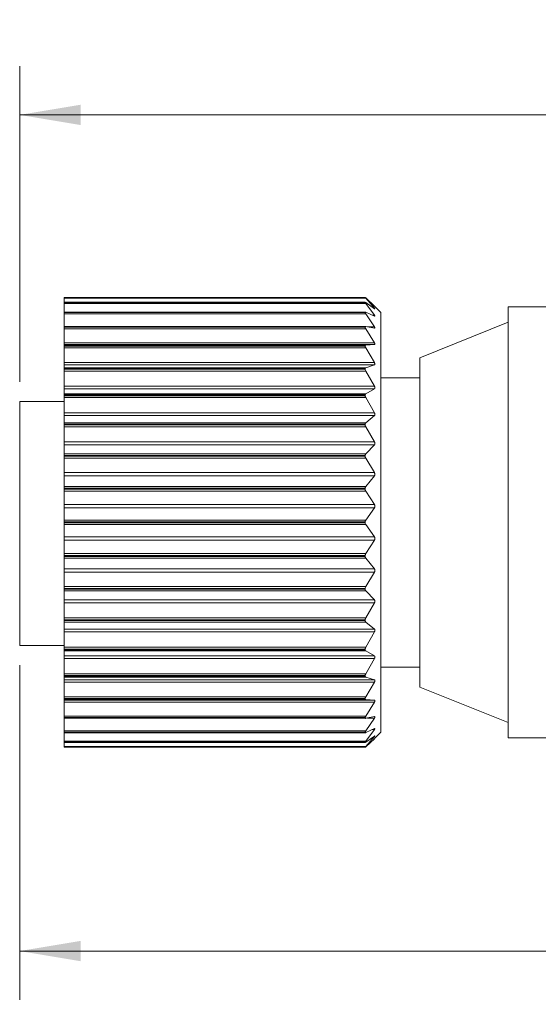
# Model space of a CAD drawing. Units: inches. Extents: x 0.4 to 16.6, y 0.2 to 10.8.
# Drawn here: x 3.6 to 4.9, y 4 to 6.5 of the extents above; entities that cross this region are included whole.
import ezdxf

# ---------------------------------------------------------------- set-up
doc = ezdxf.new("R2010")
doc.units = ezdxf.units.IN
doc.header["$MEASUREMENT"] = 0
doc.styles.add('SLDTEXTSTYLE0', font='TXT', dxfattribs={"width": 0.75})
doc.dimstyles.new('SLDDIMSTYLE0', dxfattribs={"dimtxt": 0.166667, "dimasz": 0.156, "dimexe": 0, "dimexo": 0.0625, "dimgap": 0.041667, "dimtad": 0, "dimtih": 1, "dimtoh": 1, "dimdec": 1, "dimlfac": 0.5, "dimrnd": 1e-09, "dimzin": 12, "dimdsep": 46, "dimtxsty": 'SLDTEXTSTYLE0', "dimsah": 1, "dimcen": 0.09, "dimadec": 0, "dimazin": 3, "dimtfac": 1, "dimtdec": 1, "dimtofl": 0, "dimtmove": 0, "dimatfit": 3, "dimfxl": 0, "dimfrac": 2, "dimtolj": 1, "dimtzin": 12, "dimarcsym": 0})

# ---------------------------------------------------------------- blocks, each defined once
blk = doc.blocks.new('_D')
at = {"color": 7, "linetype": 'Continuous', "lineweight": 0}
for p, q in [((11.8514, 5.047), (11.8514, 4.0408)), ((3.553, 4.8975), (3.553, 4.0408)), ((3.553, 4.1658), (7.2286, 4.1658)), ((11.8514, 4.1658), (7.5239, 4.1658))]:
    blk.add_line(p, q, dxfattribs=at)
for points in [[(3.553, 4.1658), (3.709, 4.1398), (3.709, 4.1918)], [(11.8514, 4.1658), (11.6954, 4.1918), (11.6954, 4.1398)]]:
    blk.add_solid(points, dxfattribs=at)
at = {"color": 7, "linetype": 'Continuous', "lineweight": 0, "insert": (7.3249, 4.2483), "char_height": 0.1667, "attachment_point": 1, "style": 'SLDTEXTSTYLE0'}
blk.add_mtext('L', dxfattribs=at)
blk = doc.blocks.new('_D_2')
at = {"color": 7, "linetype": 'Continuous', "lineweight": 0}
for p, q in [((5.23, 6.5485), (5.1963, 6.5485)), ((5.1963, 6.5485), (5.1963, 6.2837)), ((5.5608, 6.5485), (5.5946, 6.5485)), ((5.5946, 6.5485), (5.5946, 6.2837)), ((3.553, 5.6219), (3.553, 6.43)), ((7.097, 5.659), (7.097, 6.43)), ((3.553, 6.305), (5.0757, 6.305)), ((7.097, 6.305), (5.7152, 6.305)), ((5.1963, 6.2837), (5.23, 6.2837)), ((5.5946, 6.2837), (5.5608, 6.2837))]:
    blk.add_line(p, q, dxfattribs=at)
for points in [[(3.553, 6.305), (3.709, 6.279), (3.709, 6.331)], [(7.097, 6.305), (6.941, 6.331), (6.941, 6.279)]]:
    blk.add_solid(points, dxfattribs=at)
at = {"color": 7, "linetype": 'Continuous', "lineweight": 0, "char_height": 0.16667, "attachment_point": 1, "style": 'SLDTEXTSTYLE0'}
for s, insert in [('45', (5.2723, 6.4986, 0.0079)), ('1.8', (5.2416, 6.2426, 0.0079))]:
    blk.add_mtext(s, dxfattribs=dict(at, insert=insert))

msp = doc.modelspace()

# ---------------------------------------------------------------- linework, layer by layer
at = {"color": 7, "linetype": 'Continuous', "lineweight": 15}
for p, q in [((4.4371, 5.838), (3.667, 5.838)), ((4.437, 5.838), (3.667, 5.838)), ((3.667, 5.8378), (3.667, 5.838)), ((3.667, 5.838), (3.667, 5.838)), ((3.667, 5.8378), (4.437, 5.8378)), ((3.667, 5.8359), (3.667, 5.8378)), ((4.4386, 5.8359), (3.667, 5.8359)), ((3.667, 5.8255), (3.667, 5.8359)), ((4.4373, 5.8255), (3.667, 5.8255)), ((3.667, 5.8253), (3.667, 5.8255)), ((4.437, 5.8253), (3.667, 5.8253)), ((3.667, 5.8248), (3.667, 5.8253)), ((3.667, 5.8248), (4.437, 5.8248)), ((3.667, 5.8222), (3.667, 5.8248)), ((4.4386, 5.8222), (3.667, 5.8222)), ((3.667, 5.8006), (3.667, 5.8222)), ((4.437, 5.8378), (4.437, 5.838)), ((4.437, 5.8248), (4.437, 5.8253)), ((4.4606, 5.8159), (4.4386, 5.8368)), ((4.4386, 5.8359), (4.4606, 5.8104)), ((4.4606, 5.8091), (4.4386, 5.8248)), ((4.4386, 5.8222), (4.4606, 5.7926)), ((4.4376, 5.8006), (3.667, 5.8006)), ((3.667, 5.8), (3.667, 5.8006)), ((4.437, 5.8), (3.667, 5.8)), ((3.667, 5.7992), (3.667, 5.8)), ((3.667, 5.7992), (4.437, 5.7992)), ((3.667, 5.796), (3.667, 5.7992)), ((4.4386, 5.796), (3.667, 5.796)), ((3.667, 5.7638), (3.667, 5.796)), ((4.437, 5.7992), (4.437, 5.8)), ((4.4606, 5.7901), (4.4386, 5.8003)), ((4.4386, 5.796), (4.4606, 5.763)), ((4.477, 5.7995), (4.4618, 5.8147)), ((4.477, 5.2625), (4.477, 5.7995)), ((5.3648, 5.8137), (4.803, 5.8137)), ((4.803, 5.7719), (4.803, 5.8137)), ((4.803, 5.7743), (4.577, 5.6838)), ((4.803, 4.7113), (4.803, 5.7719)), ((4.4381, 5.7638), (3.667, 5.7638)), ((3.667, 5.7628), (3.667, 5.7638)), ((4.437, 5.7628), (3.667, 5.7628)), ((3.667, 5.7616), (3.667, 5.7628)), ((3.667, 5.7616), (4.437, 5.7616)), ((3.667, 5.7579), (3.667, 5.7616)), ((4.4386, 5.7579), (3.667, 5.7579)), ((3.667, 5.7221), (3.667, 5.7579)), ((4.437, 5.7616), (4.437, 5.7628)), ((4.4606, 5.7593), (4.4386, 5.7638)), ((4.4386, 5.7579), (4.4606, 5.7221)), ((3.667, 5.7221), (4.4606, 5.7221)), ((3.667, 5.7174), (3.667, 5.7221)), ((4.4606, 5.7174), (3.667, 5.7174)), ((3.667, 5.716), (3.667, 5.7174)), ((3.667, 5.716), (4.4386, 5.716)), ((3.667, 5.7143), (3.667, 5.716)), ((4.437, 5.7143), (3.667, 5.7143)), ((3.667, 5.7129), (3.667, 5.7143)), ((3.667, 5.7129), (4.437, 5.7129)), ((3.667, 5.7088), (3.667, 5.7129)), ((4.4386, 5.7088), (3.667, 5.7088)), ((3.667, 5.6711), (3.667, 5.7088)), ((4.437, 5.7129), (4.437, 5.7143)), ((4.4606, 5.7174), (4.4386, 5.716)), ((4.4386, 5.7088), (4.4606, 5.6711)), ((3.667, 5.6711), (4.4606, 5.6711)), ((3.667, 5.6653), (3.667, 5.6711)), ((4.577, 5.6518), (4.577, 5.6838)), ((4.4606, 5.6653), (3.667, 5.6653)), ((3.667, 5.6582), (3.667, 5.6653)), ((3.667, 5.6582), (4.4386, 5.6582)), ((3.667, 5.6558), (3.667, 5.6582)), ((4.437, 5.6558), (3.667, 5.6558)), ((3.667, 5.6541), (3.667, 5.6558)), ((3.667, 5.6541), (4.437, 5.6541)), ((3.667, 5.6496), (3.667, 5.6541)), ((4.4386, 5.6496), (3.667, 5.6496)), ((3.667, 5.6108), (3.667, 5.6496)), ((4.437, 5.6541), (4.437, 5.6558)), ((4.4606, 5.6653), (4.4386, 5.6582)), ((4.4386, 5.6496), (4.4606, 5.6108)), ((4.577, 4.8412), (4.577, 5.6518)), ((4.577, 5.6325), (4.477, 5.6325)), ((3.667, 5.6108), (4.4606, 5.6108)), ((3.667, 5.6043), (3.667, 5.6108)), ((4.4606, 5.6043), (3.667, 5.6043)), ((3.667, 5.5915), (3.667, 5.6043)), ((4.4606, 5.6043), (4.4386, 5.5915)), ((3.667, 5.5719), (3.553, 5.5719)), ((3.553, 4.9475), (3.553, 5.5719)), ((3.667, 5.5915), (4.4386, 5.5915)), ((3.667, 5.5885), (3.667, 5.5915)), ((4.437, 5.5885), (3.667, 5.5885)), ((3.667, 5.5866), (3.667, 5.5885)), ((3.667, 5.5866), (4.437, 5.5866)), ((3.667, 5.5818), (3.667, 5.5866)), ((4.4386, 5.5818), (3.667, 5.5818)), ((3.667, 5.5429), (3.667, 5.5818)), ((4.437, 5.5866), (4.437, 5.5885)), ((4.4386, 5.5818), (4.4606, 5.5429)), ((3.667, 5.5429), (4.4606, 5.5429)), ((3.667, 5.5356), (3.667, 5.5429)), ((4.4606, 5.5356), (3.667, 5.5356)), ((3.667, 5.5174), (3.667, 5.5356)), ((3.667, 5.5174), (4.4386, 5.5174)), ((3.667, 5.5139), (3.667, 5.5174)), ((4.4606, 5.5356), (4.4386, 5.5174)), ((4.437, 5.5139), (3.667, 5.5139)), ((3.667, 5.5118), (3.667, 5.5139)), ((3.667, 5.5118), (4.437, 5.5118)), ((3.667, 5.5069), (3.667, 5.5118)), ((4.4386, 5.5069), (3.667, 5.5069)), ((3.667, 5.4686), (3.667, 5.5069)), ((4.437, 5.5118), (4.437, 5.5139)), ((4.4386, 5.5069), (4.4606, 5.4686)), ((3.667, 5.4686), (4.4606, 5.4686)), ((3.667, 5.4608), (3.667, 5.4686)), ((4.4606, 5.4608), (3.667, 5.4608)), ((3.667, 5.4377), (3.667, 5.4608)), ((4.4606, 5.4608), (4.4386, 5.4377)), ((3.667, 5.4377), (4.4386, 5.4377)), ((3.667, 5.4337), (3.667, 5.4377)), ((4.437, 5.4337), (3.667, 5.4337)), ((3.667, 5.4315), (3.667, 5.4337)), ((3.667, 5.4315), (4.437, 5.4315)), ((3.667, 5.4265), (3.667, 5.4315)), ((4.4386, 5.4265), (3.667, 5.4265)), ((3.667, 5.3898), (3.667, 5.4265)), ((4.437, 5.4315), (4.437, 5.4337)), ((4.4386, 5.4265), (4.4606, 5.3898)), ((3.667, 5.3898), (4.4606, 5.3898)), ((3.667, 5.3815), (3.667, 5.3898)), ((4.4606, 5.3815), (3.667, 5.3815)), ((3.667, 5.354), (3.667, 5.3815)), ((4.4606, 5.3815), (4.4386, 5.354)), ((3.667, 5.354), (4.4386, 5.354)), ((3.667, 5.3496), (3.667, 5.354)), ((4.437, 5.3496), (3.667, 5.3496)), ((3.667, 5.3474), (3.667, 5.3496)), ((3.667, 5.3474), (4.437, 5.3474)), ((3.667, 5.3425), (3.667, 5.3474)), ((4.4386, 5.3425), (3.667, 5.3425)), ((3.667, 5.3081), (3.667, 5.3425)), ((4.437, 5.3474), (4.437, 5.3496)), ((4.4386, 5.3425), (4.4606, 5.3081)), ((3.667, 5.3081), (4.4606, 5.3081)), ((3.667, 5.2997), (3.667, 5.3081)), ((4.4606, 5.2997), (3.667, 5.2997)), ((3.667, 5.2683), (3.667, 5.2997)), ((4.4606, 5.2997), (4.4386, 5.2683)), ((3.667, 5.2683), (4.4386, 5.2683)), ((3.667, 5.2637), (3.667, 5.2683)), ((3.667, 5.2613), (3.667, 5.2637)), ((4.437, 5.2637), (3.667, 5.2637)), ((3.667, 5.2613), (4.437, 5.2613)), ((3.667, 5.2567), (3.667, 5.2613)), ((4.4386, 5.2567), (3.667, 5.2567)), ((3.667, 5.2253), (3.667, 5.2567)), ((4.437, 5.2613), (4.437, 5.2637)), ((4.4386, 5.2567), (4.4606, 5.2253)), ((4.477, 4.7255), (4.477, 5.2625)), ((3.667, 5.2253), (4.4606, 5.2253)), ((3.667, 5.2169), (3.667, 5.2253)), ((4.4606, 5.2169), (3.667, 5.2169)), ((3.667, 5.1825), (3.667, 5.2169)), ((4.4606, 5.2169), (4.4386, 5.1825)), ((3.667, 5.1825), (4.4386, 5.1825)), ((3.667, 5.1776), (3.667, 5.1825)), ((4.437, 5.1776), (3.667, 5.1776)), ((3.667, 5.1754), (3.667, 5.1776)), ((3.667, 5.1754), (4.437, 5.1754)), ((3.667, 5.171), (3.667, 5.1754)), ((4.4386, 5.171), (3.667, 5.171)), ((3.667, 5.1434), (3.667, 5.171)), ((4.437, 5.1754), (4.437, 5.1776)), ((4.4386, 5.171), (4.4606, 5.1434)), ((3.667, 5.1434), (4.4606, 5.1434)), ((3.667, 5.1352), (3.667, 5.1434)), ((4.4606, 5.1352), (3.667, 5.1352)), ((3.667, 5.0985), (3.667, 5.1352)), ((4.4606, 5.1352), (4.4386, 5.0985)), ((3.667, 5.0985), (4.4386, 5.0985)), ((3.667, 5.0935), (3.667, 5.0985)), ((4.437, 5.0935), (3.667, 5.0935)), ((3.667, 5.0913), (3.667, 5.0935)), ((3.667, 5.0913), (4.437, 5.0913)), ((3.667, 5.0873), (3.667, 5.0913)), ((4.437, 5.0913), (4.437, 5.0935)), ((4.4386, 5.0873), (3.667, 5.0873)), ((3.667, 5.0642), (3.667, 5.0873)), ((3.667, 5.0642), (4.4606, 5.0642)), ((3.667, 5.0564), (3.667, 5.0642)), ((4.4386, 5.0873), (4.4606, 5.0642)), ((4.4606, 5.0564), (3.667, 5.0564)), ((3.667, 5.0181), (3.667, 5.0564)), ((4.4606, 5.0564), (4.4386, 5.0181)), ((3.667, 5.0181), (4.4386, 5.0181)), ((3.667, 5.0132), (3.667, 5.0181)), ((4.437, 5.0132), (3.667, 5.0132)), ((3.667, 5.0111), (3.667, 5.0132)), ((4.437, 5.0111), (4.437, 5.0132)), ((3.667, 5.0111), (4.437, 5.0111)), ((3.667, 5.0076), (3.667, 5.0111)), ((4.4386, 5.0076), (3.667, 5.0076)), ((3.667, 4.9894), (3.667, 5.0076)), ((3.667, 4.9894), (4.4606, 4.9894)), ((3.667, 4.9821), (3.667, 4.9894)), ((4.4386, 5.0076), (4.4606, 4.9894)), ((4.4606, 4.9821), (3.667, 4.9821)), ((3.667, 4.9432), (3.667, 4.9821)), ((4.4606, 4.9821), (4.4386, 4.9432)), ((3.553, 4.9475), (3.667, 4.9475)), ((3.667, 4.9432), (4.4386, 4.9432)), ((3.667, 4.9384), (3.667, 4.9432)), ((4.437, 4.9384), (3.667, 4.9384)), ((3.667, 4.9365), (3.667, 4.9384)), ((4.437, 4.9365), (4.437, 4.9384)), ((3.667, 4.9365), (4.437, 4.9365)), ((3.667, 4.9335), (3.667, 4.9365)), ((4.4386, 4.9335), (3.667, 4.9335)), ((3.667, 4.9207), (3.667, 4.9335)), ((3.667, 4.9207), (4.4606, 4.9207)), ((3.667, 4.9141), (3.667, 4.9207)), ((4.4606, 4.9141), (3.667, 4.9141)), ((3.667, 4.8754), (3.667, 4.9141)), ((4.4386, 4.9335), (4.4606, 4.9207)), ((4.4606, 4.9141), (4.4386, 4.8754)), ((4.477, 4.8925), (4.577, 4.8925)), ((3.667, 4.8754), (4.4386, 4.8754)), ((3.667, 4.8709), (3.667, 4.8754)), ((4.437, 4.8709), (3.667, 4.8709)), ((3.667, 4.8692), (3.667, 4.8709)), ((3.667, 4.8692), (4.437, 4.8692)), ((3.667, 4.8668), (3.667, 4.8692)), ((4.4386, 4.8668), (3.667, 4.8668)), ((3.667, 4.8597), (3.667, 4.8668)), ((4.437, 4.8692), (4.437, 4.8709)), ((4.4386, 4.8668), (4.4606, 4.8597)), ((3.667, 4.8597), (4.4606, 4.8597)), ((3.667, 4.8539), (3.667, 4.8597)), ((4.4606, 4.8539), (3.667, 4.8539)), ((3.667, 4.8162), (3.667, 4.8539)), ((4.4606, 4.8539), (4.4386, 4.8162)), ((4.577, 4.8412), (4.803, 4.7507)), ((3.667, 4.8162), (4.4386, 4.8162)), ((3.667, 4.8121), (3.667, 4.8162)), ((4.437, 4.8121), (3.667, 4.8121)), ((3.667, 4.8107), (3.667, 4.8121)), ((4.437, 4.8107), (4.437, 4.8121)), ((3.667, 4.8107), (4.437, 4.8107)), ((3.667, 4.809), (3.667, 4.8107)), ((4.4386, 4.809), (3.667, 4.809)), ((3.667, 4.8076), (3.667, 4.809)), ((3.667, 4.8076), (4.4606, 4.8076)), ((3.667, 4.8029), (3.667, 4.8076)), ((4.4606, 4.8029), (3.667, 4.8029)), ((3.667, 4.7671), (3.667, 4.8029)), ((4.4386, 4.809), (4.4606, 4.8076)), ((4.4606, 4.8029), (4.4386, 4.7671)), ((3.667, 4.7671), (4.4386, 4.7671)), ((3.667, 4.7634), (3.667, 4.7671)), ((4.437, 4.7634), (3.667, 4.7634)), ((3.667, 4.7622), (3.667, 4.7634)), ((3.667, 4.7622), (4.437, 4.7622)), ((3.667, 4.7612), (3.667, 4.7622)), ((3.667, 4.7612), (4.4381, 4.7612)), ((3.667, 4.729), (3.667, 4.7612)), ((4.437, 4.7622), (4.437, 4.7634)), ((4.4386, 4.7612), (4.4606, 4.7657)), ((4.4606, 4.762), (4.4386, 4.729)), ((3.667, 4.729), (4.4386, 4.729)), ((3.667, 4.7258), (3.667, 4.729)), ((4.437, 4.7258), (3.667, 4.7258)), ((3.667, 4.725), (3.667, 4.7258)), ((3.667, 4.725), (4.437, 4.725)), ((3.667, 4.7244), (3.667, 4.725)), ((3.667, 4.7244), (4.4376, 4.7244)), ((3.667, 4.7028), (3.667, 4.7244)), ((4.437, 4.725), (4.437, 4.7258)), ((4.4386, 4.7247), (4.4606, 4.7349)), ((4.4606, 4.7324), (4.4386, 4.7028)), ((4.4386, 4.7002), (4.4606, 4.7159)), ((4.4606, 4.7146), (4.4386, 4.6891)), ((4.4618, 4.7102), (4.477, 4.7255)), ((4.803, 4.7113), (5.3648, 4.7113)), ((3.667, 4.7028), (4.4386, 4.7028)), ((3.667, 4.7002), (3.667, 4.7028)), ((4.437, 4.7002), (3.667, 4.7002)), ((3.667, 4.6997), (3.667, 4.7002)), ((3.667, 4.6997), (4.437, 4.6997)), ((3.667, 4.6995), (3.667, 4.6997)), ((3.667, 4.6995), (4.4373, 4.6995)), ((3.667, 4.6891), (3.667, 4.6995)), ((3.667, 4.6891), (4.4386, 4.6891)), ((3.667, 4.6872), (3.667, 4.6891)), ((4.437, 4.6872), (3.667, 4.6872)), ((3.667, 4.687), (3.667, 4.6872)), ((3.667, 4.687), (4.4371, 4.687)), ((3.667, 4.687), (4.437, 4.687)), ((3.667, 4.687), (3.667, 4.687)), ((4.437, 4.6997), (4.437, 4.7002)), ((4.437, 4.687), (4.437, 4.6872)), ((4.4386, 4.6882), (4.4606, 4.7091))]:
    msp.add_line(p, q, dxfattribs=at)
at = {"color": 8, "linetype": 'Continuous', "lineweight": 15}
for p, q in [((4.4588, 5.8104), (4.4606, 5.8104)), ((4.4552, 5.7926), (4.4606, 5.7926)), ((4.4426, 5.763), (4.4606, 5.763)), ((4.4606, 4.762), (4.4426, 4.762)), ((4.4606, 4.7324), (4.4552, 4.7324)), ((4.4606, 4.7146), (4.4588, 4.7146))]:
    msp.add_line(p, q, dxfattribs=at)
at = {"color": 7, "linetype": 'Continuous', "lineweight": 15}
for points, knots in [([(4.4386, 5.8368), (4.4382, 5.837), (4.4378, 5.8373), (4.4372, 5.8381), (4.437, 5.838), (4.437, 5.838)], [0, 0, 0, 0, 0.675411, 0.984067, 1, 1, 1, 1]), ([(4.437, 5.8378), (4.4371, 5.8377), (4.4374, 5.8372), (4.438, 5.8366), (4.4384, 5.8361), (4.4386, 5.8359)], [0, 0, 0, 0, 0.210578, 0.682895, 1, 1, 1, 1]), ([(4.4386, 5.8248), (4.4383, 5.825), (4.4379, 5.8253), (4.4371, 5.8255), (4.437, 5.8253), (4.437, 5.8253)], [0, 0, 0, 0, 0.652751, 0.935288, 1, 1, 1, 1]), ([(4.437, 5.8248), (4.4371, 5.8245), (4.4373, 5.8238), (4.4379, 5.823), (4.4384, 5.8224), (4.4386, 5.8222)], [0, 0, 0, 0, 0.261754, 0.714146, 1, 1, 1, 1]), ([(4.4386, 5.8003), (4.4382, 5.8005), (4.4377, 5.8007), (4.437, 5.8004), (4.437, 5.8001), (4.437, 5.8)], [0, 0, 0, 0, 0.562429, 0.890136, 1, 1, 1, 1]), ([(4.437, 5.7992), (4.4371, 5.7988), (4.4373, 5.798), (4.4379, 5.797), (4.4384, 5.7963), (4.4386, 5.796)], [0, 0, 0, 0, 0.298289, 0.736666, 1, 1, 1, 1]), ([(4.4618, 5.8147), (4.4617, 5.8148), (4.4615, 5.815), (4.4611, 5.8154), (4.4607, 5.8158), (4.4606, 5.8159)], [0, 0, 0, 0, 0.128057, 0.615631, 1, 1, 1, 1]), ([(4.4606, 5.8104), (4.4608, 5.81), (4.4611, 5.8095), (4.462, 5.8087), (4.4615, 5.8084), (4.4611, 5.8088), (4.4607, 5.809), (4.4606, 5.8091)], [0, 0, 0, 0, 0.385904, 0.600102, 0.658863, 0.84342, 1, 1, 1, 1]), ([(4.4606, 5.7926), (4.4609, 5.7921), (4.4613, 5.7914), (4.4619, 5.7905), (4.4617, 5.7897), (4.461, 5.7899), (4.4607, 5.79), (4.4606, 5.7901)], [0, 0, 0, 0, 0.3815267, 0.6324836, 0.7385376, 0.8798805, 1, 1, 1, 1]), ([(4.4386, 5.7638), (4.4382, 5.7638), (4.4376, 5.7639), (4.437, 5.7632), (4.437, 5.7629), (4.437, 5.7628)], [0, 0, 0, 0, 0.470944, 0.865157, 1, 1, 1, 1]), ([(4.437, 5.7616), (4.4371, 5.7612), (4.4373, 5.7602), (4.4379, 5.759), (4.4384, 5.7582), (4.4386, 5.7579)], [0, 0, 0, 0, 0.324917, 0.753254, 1, 1, 1, 1]), ([(4.4606, 5.763), (4.4609, 5.7624), (4.4614, 5.7616), (4.4619, 5.7604), (4.4618, 5.7594), (4.4611, 5.7592), (4.4607, 5.7593), (4.4606, 5.7593)], [0, 0, 0, 0, 0.362785, 0.631098, 0.776254, 0.904481, 1, 1, 1, 1]), ([(4.4606, 5.7221), (4.4609, 5.7216), (4.4614, 5.7206), (4.4619, 5.7191), (4.4618, 5.718), (4.4611, 5.7175), (4.4607, 5.7174), (4.4606, 5.7174)], [0, 0, 0, 0, 0.339191, 0.612417, 0.783061, 0.916734, 1, 1, 1, 1]), ([(4.4386, 5.716), (4.4382, 5.716), (4.4374, 5.7158), (4.4371, 5.7149), (4.437, 5.7145), (4.437, 5.7143)], [0, 0, 0, 0, 0.41835, 0.856196, 1, 1, 1, 1]), ([(4.437, 5.7129), (4.4371, 5.7124), (4.4373, 5.7113), (4.4379, 5.7099), (4.4384, 5.7091), (4.4386, 5.7088)], [0, 0, 0, 0, 0.3453264, 0.7660126, 1, 1, 1, 1]), ([(4.4606, 5.6711), (4.4609, 5.6705), (4.4615, 5.6693), (4.4619, 5.6677), (4.4618, 5.6663), (4.4612, 5.6656), (4.4607, 5.6654), (4.4606, 5.6653)], [0, 0, 0, 0, 0.31607, 0.588007, 0.774876, 0.919986, 1, 1, 1, 1]), ([(4.4386, 5.6582), (4.4382, 5.658), (4.4374, 5.6576), (4.4371, 5.6565), (4.437, 5.6559), (4.437, 5.6558)], [0, 0, 0, 0, 0.397302, 0.855782, 1, 1, 1, 1]), ([(4.437, 5.6541), (4.4371, 5.6535), (4.4372, 5.6523), (4.4379, 5.6508), (4.4384, 5.6499), (4.4386, 5.6496)], [0, 0, 0, 0, 0.361734, 0.776267, 1, 1, 1, 1]), ([(4.4606, 5.6108), (4.4609, 5.6102), (4.4615, 5.609), (4.4619, 5.6072), (4.4618, 5.6057), (4.4612, 5.6047), (4.4607, 5.6044), (4.4606, 5.6043)], [0, 0, 0, 0, 0.2953253, 0.5633483, 0.7609689, 0.9181451, 1, 1, 1, 1]), ([(4.4386, 5.5915), (4.4382, 5.5912), (4.4374, 5.5906), (4.4371, 5.5894), (4.437, 5.5887), (4.437, 5.5885)], [0, 0, 0, 0, 0.392933, 0.858911, 1, 1, 1, 1]), ([(4.437, 5.5866), (4.4371, 5.5859), (4.4372, 5.5846), (4.4379, 5.5831), (4.4384, 5.5822), (4.4386, 5.5818)], [0, 0, 0, 0, 0.37552, 0.78484, 1, 1, 1, 1]), ([(4.4606, 5.5429), (4.4609, 5.5422), (4.4615, 5.5409), (4.4619, 5.539), (4.4617, 5.5373), (4.4612, 5.5362), (4.4607, 5.5357), (4.4606, 5.5356)], [0, 0, 0, 0, 0.277094, 0.5402, 0.745364, 0.913854, 1, 1, 1, 1]), ([(4.4386, 5.5174), (4.4382, 5.5171), (4.4374, 5.5162), (4.4371, 5.5149), (4.437, 5.5141), (4.437, 5.5139)], [0, 0, 0, 0, 0.396093, 0.863191, 1, 1, 1, 1]), ([(4.437, 5.5118), (4.4371, 5.5111), (4.4372, 5.5098), (4.4379, 5.5082), (4.4384, 5.5072), (4.4386, 5.5069)], [0, 0, 0, 0, 0.387556, 0.792227, 1, 1, 1, 1]), ([(4.4606, 5.4686), (4.4609, 5.468), (4.4615, 5.4667), (4.4619, 5.4646), (4.4617, 5.4628), (4.4612, 5.4616), (4.4607, 5.461), (4.4606, 5.4608)], [0, 0, 0, 0, 0.260929, 0.518733, 0.729511, 0.908439, 1, 1, 1, 1]), ([(4.4386, 5.4377), (4.4382, 5.4372), (4.4374, 5.4362), (4.4371, 5.4347), (4.437, 5.4339), (4.437, 5.4337)], [0, 0, 0, 0, 0.4025102, 0.8677396, 1, 1, 1, 1]), ([(4.437, 5.4315), (4.4371, 5.4308), (4.4372, 5.4294), (4.4379, 5.4277), (4.4384, 5.4268), (4.4386, 5.4265)], [0, 0, 0, 0, 0.398407, 0.798774, 1, 1, 1, 1]), ([(4.4606, 5.3898), (4.4609, 5.3891), (4.4615, 5.3878), (4.4619, 5.3857), (4.4617, 5.3838), (4.4612, 5.3825), (4.4607, 5.3818), (4.4606, 5.3815)], [0, 0, 0, 0, 0.246297, 0.498587, 0.713761, 0.902461, 1, 1, 1, 1]), ([(4.4386, 5.354), (4.4382, 5.3535), (4.4374, 5.3524), (4.4371, 5.3508), (4.437, 5.3498), (4.437, 5.3496)], [0, 0, 0, 0, 0.410381, 0.872275, 1, 1, 1, 1]), ([(4.437, 5.3474), (4.4371, 5.3466), (4.4372, 5.3453), (4.4378, 5.3436), (4.4384, 5.3428), (4.4386, 5.3425)], [0, 0, 0, 0, 0.408481, 0.804686, 1, 1, 1, 1]), ([(4.4606, 5.3081), (4.4609, 5.3074), (4.4616, 5.3062), (4.4619, 5.3041), (4.4617, 5.3022), (4.4612, 5.3007), (4.4607, 5.2999), (4.4606, 5.2997)], [0, 0, 0, 0, 0.232725, 0.479268, 0.698019, 0.896102, 1, 1, 1, 1]), ([(4.4386, 5.2683), (4.4382, 5.2677), (4.4374, 5.2665), (4.4371, 5.2648), (4.437, 5.2639), (4.437, 5.2637)], [0, 0, 0, 0, 0.419023, 0.87676, 1, 1, 1, 1]), ([(4.437, 5.2613), (4.4371, 5.2606), (4.4372, 5.2593), (4.4378, 5.2577), (4.4384, 5.2569), (4.4386, 5.2567)], [0, 0, 0, 0, 0.418029, 0.810044, 1, 1, 1, 1]), ([(4.4606, 5.2253), (4.4609, 5.2248), (4.4616, 5.2236), (4.4619, 5.2215), (4.4617, 5.2196), (4.4612, 5.218), (4.4607, 5.2172), (4.4606, 5.2169)], [0, 0, 0, 0, 0.21983, 0.460266, 0.681999, 0.889354, 1, 1, 1, 1]), ([(4.4386, 5.1825), (4.4382, 5.1819), (4.4374, 5.1805), (4.4371, 5.1788), (4.437, 5.1778), (4.437, 5.1776)], [0, 0, 0, 0, 0.428245, 0.881254, 1, 1, 1, 1]), ([(4.437, 5.1754), (4.4371, 5.1747), (4.4372, 5.1734), (4.4378, 5.1719), (4.4384, 5.1712), (4.4386, 5.171)], [0, 0, 0, 0, 0.427173, 0.81481, 1, 1, 1, 1]), ([(4.4606, 5.1434), (4.4609, 5.1429), (4.4616, 5.1418), (4.4619, 5.1399), (4.4617, 5.1379), (4.4612, 5.1364), (4.4607, 5.1355), (4.4606, 5.1352)], [0, 0, 0, 0, 0.207324, 0.441076, 0.665313, 0.882099, 1, 1, 1, 1]), ([(4.4386, 5.0985), (4.4382, 5.0978), (4.4375, 5.0964), (4.4371, 5.0947), (4.437, 5.0937), (4.437, 5.0935)], [0, 0, 0, 0, 0.438108, 0.885866, 1, 1, 1, 1]), ([(4.437, 5.0913), (4.4371, 5.0907), (4.4372, 5.0895), (4.4378, 5.0881), (4.4384, 5.0875), (4.4386, 5.0873)], [0, 0, 0, 0, 0.435835, 0.818722, 1, 1, 1, 1]), ([(4.4606, 5.0642), (4.4609, 5.0638), (4.4616, 5.0628), (4.4619, 5.061), (4.4617, 5.0591), (4.4612, 5.0576), (4.4607, 5.0567), (4.4606, 5.0564)], [0, 0, 0, 0, 0.195043, 0.421212, 0.647483, 0.87414, 1, 1, 1, 1]), ([(4.4386, 5.0181), (4.4382, 5.0174), (4.4375, 5.016), (4.4371, 5.0143), (4.437, 5.0134), (4.437, 5.0132)], [0, 0, 0, 0, 0.448829, 0.890732, 1, 1, 1, 1]), ([(4.437, 5.0111), (4.4371, 5.0105), (4.4372, 5.0094), (4.4378, 5.0082), (4.4384, 5.0077), (4.4386, 5.0076)], [0, 0, 0, 0, 0.4435442, 0.8211141, 1, 1, 1, 1]), ([(4.4606, 4.9894), (4.4609, 4.9891), (4.4616, 4.9883), (4.4619, 4.9866), (4.4617, 4.9848), (4.4612, 4.9833), (4.4607, 4.9825), (4.4606, 4.9821)], [0, 0, 0, 0, 0.183046, 0.400242, 0.627955, 0.865208, 1, 1, 1, 1]), ([(4.4386, 4.9432), (4.4382, 4.9425), (4.4375, 4.9411), (4.4371, 4.9395), (4.437, 4.9386), (4.437, 4.9384)], [0, 0, 0, 0, 0.460786, 0.896043, 1, 1, 1, 1]), ([(4.437, 4.9365), (4.4371, 4.936), (4.4372, 4.935), (4.4378, 4.934), (4.4384, 4.9336), (4.4386, 4.9335)], [0, 0, 0, 0, 0.448926, 0.820474, 1, 1, 1, 1]), ([(4.4606, 4.9207), (4.4609, 4.9205), (4.4616, 4.9199), (4.4619, 4.9183), (4.4617, 4.9167), (4.4612, 4.9153), (4.4607, 4.9145), (4.4606, 4.9141)], [0, 0, 0, 0, 0.171894, 0.37794, 0.606144, 0.854971, 1, 1, 1, 1]), ([(4.4386, 4.8754), (4.4382, 4.8747), (4.4375, 4.8734), (4.4371, 4.8719), (4.437, 4.871), (4.437, 4.8709)], [0, 0, 0, 0, 0.474531, 0.902059, 1, 1, 1, 1]), ([(4.437, 4.8692), (4.4371, 4.8687), (4.4371, 4.8679), (4.4379, 4.8671), (4.4384, 4.8669), (4.4386, 4.8668)], [0, 0, 0, 0, 0.4485834, 0.8136721, 1, 1, 1, 1]), ([(4.4606, 4.8597), (4.4609, 4.8595), (4.4616, 4.8591), (4.4619, 4.8578), (4.4617, 4.8563), (4.4612, 4.855), (4.4607, 4.8542), (4.4606, 4.8539)], [0, 0, 0, 0, 0.163361, 0.354794, 0.581677, 0.843095, 1, 1, 1, 1]), ([(4.4386, 4.8162), (4.4382, 4.8156), (4.4375, 4.8144), (4.4371, 4.813), (4.437, 4.8122), (4.437, 4.8121)], [0, 0, 0, 0, 0.490906, 0.909157, 1, 1, 1, 1]), ([(4.437, 4.8107), (4.4371, 4.8103), (4.4371, 4.8096), (4.4379, 4.809), (4.4384, 4.809), (4.4386, 4.809)], [0, 0, 0, 0, 0.434716, 0.795173, 1, 1, 1, 1]), ([(4.4606, 4.8076), (4.4609, 4.8075), (4.4616, 4.8074), (4.4619, 4.8063), (4.4616, 4.805), (4.4612, 4.8039), (4.4607, 4.8031), (4.4606, 4.8029)], [0, 0, 0, 0, 0.16188, 0.333246, 0.555099, 0.82951, 1, 1, 1, 1]), ([(4.4386, 4.7671), (4.4382, 4.7665), (4.4376, 4.7654), (4.4371, 4.7641), (4.437, 4.7635), (4.437, 4.7634)], [0, 0, 0, 0, 0.511263, 0.917967, 1, 1, 1, 1]), ([(4.437, 4.7622), (4.4371, 4.7619), (4.4372, 4.7613), (4.438, 4.7611), (4.4384, 4.7612), (4.4386, 4.7612)], [0, 0, 0, 0, 0.392457, 0.758483, 1, 1, 1, 1]), ([(4.4606, 4.7657), (4.4609, 4.7657), (4.4615, 4.7659), (4.462, 4.765), (4.4616, 4.7639), (4.4611, 4.7629), (4.4607, 4.7623), (4.4606, 4.762)], [0, 0, 0, 0, 0.176092, 0.319836, 0.529253, 0.814928, 1, 1, 1, 1]), ([(4.4386, 4.729), (4.4382, 4.7284), (4.4376, 4.7275), (4.4371, 4.7264), (4.437, 4.7259), (4.437, 4.7258)], [0, 0, 0, 0, 0.537729, 0.929488, 1, 1, 1, 1]), ([(4.437, 4.725), (4.4371, 4.7248), (4.4373, 4.7243), (4.438, 4.7245), (4.4384, 4.7246), (4.4386, 4.7247)], [0, 0, 0, 0, 0.30521, 0.704124, 1, 1, 1, 1]), ([(4.4606, 4.7349), (4.4609, 4.7351), (4.4613, 4.7353), (4.462, 4.7348), (4.4615, 4.734), (4.4611, 4.7332), (4.4607, 4.7326), (4.4606, 4.7324)], [0, 0, 0, 0, 0.216203, 0.327769, 0.511363, 0.801784, 1, 1, 1, 1]), ([(4.4606, 4.7159), (4.4608, 4.7161), (4.4611, 4.7164), (4.462, 4.7166), (4.4615, 4.7158), (4.4611, 4.7153), (4.4607, 4.7148), (4.4606, 4.7146)], [0, 0, 0, 0, 0.280921, 0.383903, 0.520134, 0.797725, 1, 1, 1, 1]), ([(4.4386, 4.7028), (4.4382, 4.7023), (4.4377, 4.7016), (4.4371, 4.7007), (4.437, 4.7003), (4.437, 4.7002)], [0, 0, 0, 0, 0.573788, 0.945556, 1, 1, 1, 1]), ([(4.437, 4.6997), (4.4371, 4.6996), (4.4374, 4.6994), (4.438, 4.6998), (4.4384, 4.7001), (4.4386, 4.7002)], [0, 0, 0, 0, 0.189271, 0.651235, 1, 1, 1, 1]), ([(4.4386, 4.6891), (4.4382, 4.6887), (4.4377, 4.6881), (4.4371, 4.6875), (4.437, 4.6872), (4.437, 4.6872)], [0, 0, 0, 0, 0.62432, 0.969311, 1, 1, 1, 1]), ([(4.437, 4.687), (4.4371, 4.6871), (4.4375, 4.6872), (4.438, 4.6877), (4.4384, 4.6881), (4.4386, 4.6882)], [0, 0, 0, 0, 0.154256, 0.64665, 1, 1, 1, 1]), ([(4.4606, 4.7091), (4.4608, 4.7092), (4.461, 4.7095), (4.4619, 4.7104), (4.4618, 4.7103), (4.4618, 4.7102)], [0, 0, 0, 0, 0.6829222, 0.9804058, 1, 1, 1, 1])]:
    msp.add_open_spline(points, degree=3, knots=knots, dxfattribs=at)

# ---------------------------------------------------------------- dimensions: what is measured, and where the dimension line sits
at = {"color": 7, "linetype": 'Continuous', "lineweight": 0}
dim = msp.add_linear_dim(base=(7.097, 6.305), p1=(3.553, 5.5719), p2=(7.097, 5.609), dimstyle='SLDDIMSTYLE0', dxfattribs=at)
dim.commit()
dim.dimension.update_dxf_attribs({"geometry": '_D_2', "text_midpoint": (5.3954, 6.305), "dimtype": 160})
dim = msp.add_linear_dim(base=(11.8514, 4.1658), p1=(3.553, 4.9475), p2=(11.8514, 5.097), text='L', dimstyle='SLDDIMSTYLE0', dxfattribs=at)
dim.commit()
dim.dimension.update_dxf_attribs({"geometry": '_D', "text_midpoint": (7.3762, 4.1658), "dimtype": 160})

doc.saveas('drawing.dxf')
